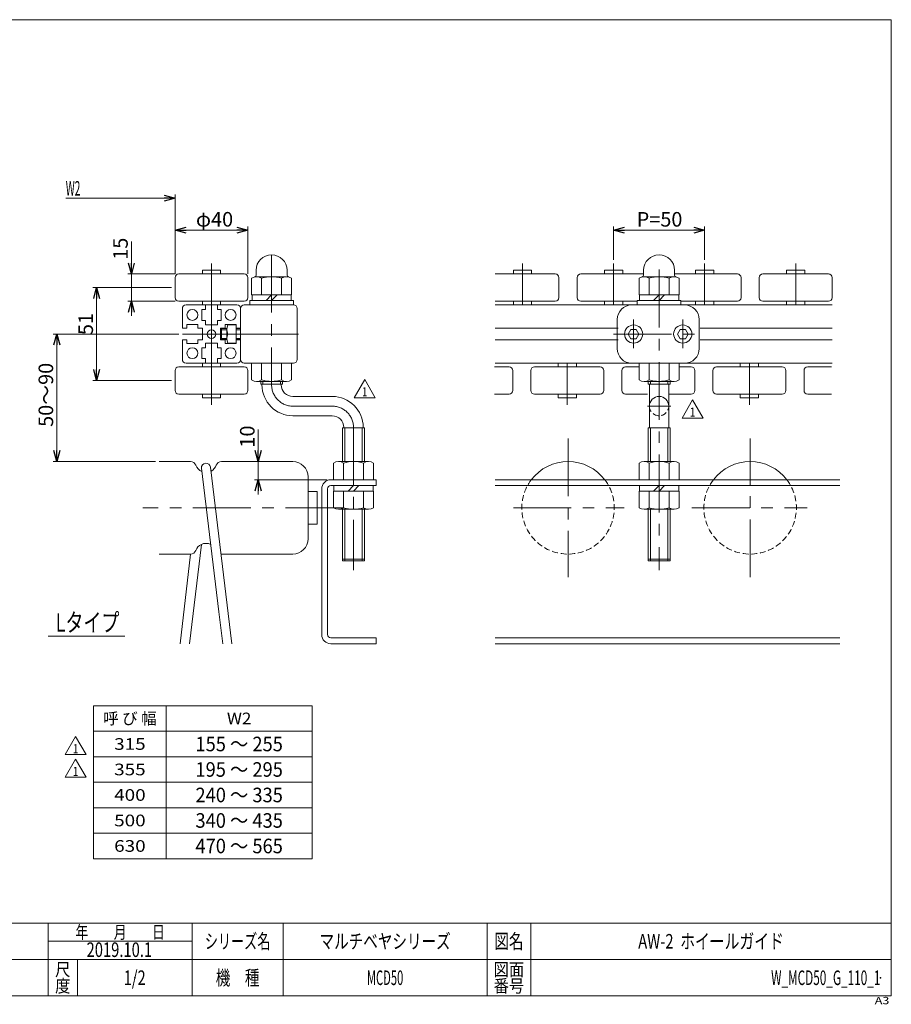
# Model space of a CAD drawing. Units: millimetres. Extents: x -394 to 394, y -270 to 270.
# Drawn here: x -85 to 394, y -270 to 270 of the extents above; entities that cross this region are included whole.
import ezdxf
from ezdxf.enums import TextEntityAlignment as Align

# ---------------------------------------------------------------- set-up
doc = ezdxf.new("R2010")
doc.units = ezdxf.units.MM
doc.header["$LTSCALE"] = 0.5
doc.header["$PDSIZE"] = 1
doc.linetypes.add('CENTERX2', pattern=[101.6, 63.5, -12.7, 12.7, -12.7])
doc.linetypes.add('DASHED2', pattern=[9.525, 6.35, -3.175])
for name, color, linetype in [('2', 7, 'Continuous'), ('7', 7, 'Continuous'), ('ZUWAKU', 7, 'Continuous')]:
    doc.layers.add(name, color=color, linetype=linetype)
doc.styles.add('dcStyle0', font='txt.shx', dxfattribs={"bigfont": 'bigfont'})
doc.styles.add('dcStyle1', font='ＭＳ Ｐゴシック', dxfattribs={"width": 0.75})
doc.dimstyles.new('dc_Rotated', dxfattribs={"dimtxt": 8, "dimasz": 6.000004, "dimexe": 2, "dimexo": 2, "dimgap": 2, "dimtad": 3, "dimdsep": 46, "dimtxsty": 'dcStyle1', "dimblk1": 'OPEN30', "dimblk2": 'OPEN30', "dimsah": 1, "dimcen": 0.09, "dimclrd": 2, "dimclre": 2, "dimclrt": 2, "dimadec": 0, "dimazin": 2, "dimtfac": 1, "dimtdec": 4, "dimtmove": 0, "dimatfit": 3, "dimfxl": 1, "dimarcsym": 1})

# ---------------------------------------------------------------- blocks, each defined once
blk = doc.blocks.new('_OPEN30')
at = {"color": 0, "linetype": 'ByBlock', "lineweight": -2}
for p, q in [((-1, 0.267949), (0, 0)), ((0, 0), (-1, -0.267949)), ((0, 0), (-1, 0))]:
    blk.add_line(p, q, dxfattribs=at)
blk = doc.blocks.new('*D2')
at = {"color": 2, "linetype": 'Continuous', "lineweight": 13}
for p, q in [((-1.33, 123.16), (-44.42, 123.16)), ((-42.42, 72.16), (-42.42, 123.16)), ((-1.33, 72.16), (-44.42, 72.16))]:
    blk.add_line(p, q, dxfattribs=at)
at = {"color": 2, "xscale": 6.000005615230571, "yscale": 5.999978736447286}
for p, rotation in [((-42.42, 123.16), 90), ((-42.42, 72.16), 270)]:
    blk.add_blockref('_OPEN30', p, dxfattribs=dict(at, rotation=rotation))
at = {"color": 2, "insert": (-44.42, 103.16), "char_height": 8, "width": 20, "attachment_point": 8, "rotation": 90, "style": 'dcStyle1'}
blk.add_mtext('\\T1.00;51', dxfattribs=at)
blk = doc.blocks.new('*D3')
at = {"color": 2, "linetype": 'Continuous', "lineweight": 13}
for p, q in [((46.31, 45.32), (46.31, 27.66)), ((63.27, 27.66), (44.31, 27.66)), ((46.31, 27.66), (46.31, 17.66)), ((84.17, 17.66), (44.31, 17.66)), ((46.31, 9.66), (46.31, 17.66))]:
    blk.add_line(p, q, dxfattribs=at)
at = {"color": 2, "xscale": 6.000005615230571, "yscale": 5.999978736447286}
for p, rotation in [((46.31, 27.66), 270), ((46.31, 17.66), 90)]:
    blk.add_blockref('_OPEN30', p, dxfattribs=dict(at, rotation=rotation))
at = {"color": 2, "insert": (44.31, 35.32), "char_height": 8, "width": 20, "attachment_point": 7, "rotation": 90, "style": 'dcStyle1'}
blk.add_mtext('\\T1.00;10', dxfattribs=at)
blk = doc.blocks.new('*D7')
at = {"color": 2, "linetype": 'Continuous', "lineweight": 13}
for p, q in [((0.67, 130.66), (0.67, 156.66)), ((0.67, 154.66), (40.67, 154.66)), ((40.67, 130.66), (40.67, 156.66))]:
    blk.add_line(p, q, dxfattribs=at)
at = {"color": 2, "xscale": 6.000005615230571, "yscale": 5.999978736447286}
for p, rotation in [((0.67, 154.66), 180), ((40.67, 154.66), 360)]:
    blk.add_blockref('_OPEN30', p, dxfattribs=dict(at, rotation=rotation))
at = {"color": 2, "insert": (22.33, 156.66), "char_height": 8, "width": 30, "attachment_point": 8, "style": 'dcStyle1'}
blk.add_mtext('\\T1.00;φ40', dxfattribs=at)
blk = doc.blocks.new('*D8')
at = {"color": 2, "linetype": 'Continuous', "lineweight": 13}
for p, q in [((-23.33, 148.45), (-23.33, 130.66)), ((0.67, 130.66), (-25.33, 130.66)), ((-23.33, 115.66), (-23.33, 130.66)), ((0.67, 115.66), (-25.33, 115.66)), ((-23.33, 107.66), (-23.33, 115.66))]:
    blk.add_line(p, q, dxfattribs=at)
at = {"color": 2, "xscale": 6.000005615230571, "yscale": 5.999978736447286}
for p, rotation in [((-23.33, 130.66), 270), ((-23.33, 115.66), 90)]:
    blk.add_blockref('_OPEN30', p, dxfattribs=dict(at, rotation=rotation))
at = {"color": 2, "insert": (-25.33, 138.45), "char_height": 8, "width": 20, "attachment_point": 7, "rotation": 90, "style": 'dcStyle1'}
blk.add_mtext('\\T1.00;15', dxfattribs=at)
blk = doc.blocks.new('*D9')
at = {"color": 2, "linetype": 'Continuous', "lineweight": 13}
for p, q in [((241.47, 138.44), (241.47, 156.66)), ((241.47, 154.66), (291.47, 154.66)), ((291.47, 138.44), (291.47, 156.66))]:
    blk.add_line(p, q, dxfattribs=at)
at = {"color": 2, "xscale": 6.000005615230571, "yscale": 5.999978736447286}
for p, rotation in [((241.47, 154.66), 180), ((291.47, 154.66), 360)]:
    blk.add_blockref('_OPEN30', p, dxfattribs=dict(at, rotation=rotation))
at = {"color": 2, "insert": (266.72, 156.66), "char_height": 8, "width": 30, "attachment_point": 8, "style": 'dcStyle1'}
blk.add_mtext('\\T1.00;P=50', dxfattribs=at)
blk = doc.blocks.new('*D10')
at = {"color": 2, "linetype": 'Continuous', "lineweight": 13}
for p, q in [((2.67, 97.66), (-66.29, 97.66)), ((-64.29, 27.66), (-64.29, 97.66)), ((-10.05, 27.66), (-66.29, 27.66))]:
    blk.add_line(p, q, dxfattribs=at)
at = {"color": 2, "xscale": 6.000005615230571, "yscale": 5.999978736447286}
for p, rotation in [((-64.29, 97.66), 90), ((-64.29, 27.66), 270)]:
    blk.add_blockref('_OPEN30', p, dxfattribs=dict(at, rotation=rotation))
at = {"color": 4, "insert": (-66.29, 64.28), "char_height": 8, "width": 40, "attachment_point": 8, "rotation": 90, "style": 'dcStyle1'}
blk.add_mtext('\\T1.00;50～90', dxfattribs=at)
blk = doc.blocks.new('DC_GROUP_W_MCD50_G_110_1_2')
at = {"color": 2, "linetype": 'Continuous', "lineweight": 13}
for p, q in [((0.67, 130.66), (0.67, 174.26)), ((0.67, 172.26), (-59.36, 172.26)), ((0.67, 172.26), (0.57, 172.26))]:
    blk.add_line(p, q, dxfattribs=at)
at = {"color": 2, "xscale": 6.000005615230571, "yscale": 5.999978736447286, "rotation": 360}
blk.add_blockref('_OPEN30', (0.67, 172.26), dxfattribs=at)
at = {"color": 2, "style": 'dcStyle1', "width": 0.55371}
blk.add_text('W2', height=8, dxfattribs=at).set_placement((-59.36, 173.66), (-51.36, 173.66), align=Align.FIT)
blk = doc.blocks.new('DC_GROUP_W_MCD50_G_110_1_12')
at = {"layer": '2', "color": 7, "linetype": 'Continuous', "lineweight": 13}
for p, q in [((47.67, 70.1), (47.67, 71.66)), ((59.67, 70.1), (59.67, 71.66)), ((59.67, 70.1), (47.67, 70.1))]:
    blk.add_line(p, q, dxfattribs=at)
at = {"layer": '2', "color": 3, "linetype": 'Continuous', "lineweight": 13}
for p, q in [((48.87, 71.66), (48.87, 70.1)), ((58.47, 71.66), (58.47, 70.1))]:
    blk.add_line(p, q, dxfattribs=at)
blk = doc.blocks.new('DC_GROUP_W_MCD50_G_110_1_13')
at = {"layer": '2', "color": 7, "linetype": 'Continuous', "lineweight": 13}
for p, q in [((92.67, 46.1), (104.67, 46.1)), ((92.67, 46.1), (92.67, 27.66)), ((104.67, 46.1), (104.67, 27.66)), ((92.67, 1.46), (92.67, -26.9)), ((104.67, 1.46), (104.67, -26.9)), ((92.67, -26.9), (104.67, -26.9))]:
    blk.add_line(p, q, dxfattribs=at)
at = {"layer": '2', "color": 3, "linetype": 'Continuous', "lineweight": 13}
for p, q in [((93.87, 27.66), (93.87, 46.1)), ((103.47, 27.66), (103.47, 46.1)), ((93.87, -26.9), (93.87, 1.46)), ((103.47, -26.9), (103.47, 1.46)), ((104.67, -25.9), (92.67, -25.9))]:
    blk.add_line(p, q, dxfattribs=at)
blk = doc.blocks.new('DC_GROUP_W_MCD50_G_110_1_11')
at = {"layer": '2', "color": 3, "linetype": 'CENTERX2', "lineweight": 13}
for p, q in [((53.67, 141.16), (53.67, 69.8)), ((65.37, 58.1), (86.97, 58.1)), ((98.67, 46.4), (98.67, -31.9))]:
    blk.add_line(p, q, dxfattribs=at)
at = {"layer": '2', "color": 7, "linetype": 'Continuous', "lineweight": 13}
for p, q in [((48.37, 69.8), (48.37, 70.1)), ((58.97, 70.1), (58.97, 69.8)), ((65.37, 63.4), (86.97, 63.4)), ((86.97, 52.8), (65.37, 52.8)), ((93.37, 46.1), (93.37, 46.4)), ((103.97, 46.1), (103.97, 46.4))]:
    blk.add_line(p, q, dxfattribs=at)
for centre, radius, start, end in [((65.37, 69.8), 17, 180, 270), ((65.37, 69.8), 6.4, 180, 270), ((86.97, 46.4), 17, 0, 90), ((86.97, 46.4), 6.4, 0, 90)]:
    blk.add_arc(centre, radius, start, end, dxfattribs=at)
at = {"layer": '2', "color": 3, "linetype": 'CENTERX2', "lineweight": 13}
for centre, start, end in [((65.37, 69.8), 180, 269.9995), ((86.97, 46.4), 0, 89.9995)]:
    blk.add_arc(centre, 11.7, start, end, dxfattribs=at)
at = {"layer": '2', "linetype": 'Continuous'}
for name in ['DC_GROUP_W_MCD50_G_110_1_12', 'DC_GROUP_W_MCD50_G_110_1_13']:
    blk.add_blockref(name, (0, 0), dxfattribs=at)
blk = doc.blocks.new('DC_GROUP_W_MCD50_G_110_1_10')
at = {"layer": '2', "linetype": 'Continuous'}
blk.add_blockref('DC_GROUP_W_MCD50_G_110_1_11', (0, 0), dxfattribs=at)
blk = doc.blocks.new('DC_GROUP_W_MCD50_G_110_1_20')
at = {"color": 2, "linetype": 'Continuous', "lineweight": 13}
for p, q in [((99.04, 62.73), (104.82, 72.73)), ((104.82, 72.73), (110.59, 62.73)), ((110.59, 62.73), (99.04, 62.73))]:
    blk.add_line(p, q, dxfattribs=at)
at = {"color": 2, "style": 'dcStyle0', "width": 1.145455}
blk.add_text('1', height=5, dxfattribs=at).set_placement((103.32, 63.48), (106.32, 63.48), align=Align.FIT)
blk = doc.blocks.new('DC_GROUP_W_MCD50_G_110_1_21')
at = {"color": 2, "linetype": 'Continuous', "lineweight": 13}
for p, q in [((279.08, 51.52), (284.86, 61.52)), ((284.86, 61.52), (290.63, 51.52)), ((290.63, 51.52), (279.08, 51.52))]:
    blk.add_line(p, q, dxfattribs=at)
at = {"color": 2, "style": 'dcStyle0', "width": 1.145455}
blk.add_text('1', height=5, dxfattribs=at).set_placement((283.36, 52.27), (286.36, 52.27), align=Align.FIT)
blk = doc.blocks.new('DC_GROUP_W_MCD50_G_110_1_22')
at = {"color": 2, "linetype": 'Continuous', "lineweight": 13}
for p, q in [((-59.71, -133.23), (-53.93, -123.23)), ((-53.93, -123.23), (-48.16, -133.23)), ((-48.16, -133.23), (-59.71, -133.23))]:
    blk.add_line(p, q, dxfattribs=at)
at = {"color": 2, "style": 'dcStyle0', "width": 1.145455}
blk.add_text('1', height=5, dxfattribs=at).set_placement((-55.43, -132.48), (-52.43, -132.48), align=Align.FIT)
blk = doc.blocks.new('DC_GROUP_W_MCD50_G_110_1_23')
at = {"color": 2, "linetype": 'Continuous', "lineweight": 13}
for p, q in [((-59.71, -145.7), (-53.93, -135.7)), ((-53.93, -135.7), (-48.16, -145.7)), ((-48.16, -145.7), (-59.71, -145.7))]:
    blk.add_line(p, q, dxfattribs=at)
at = {"color": 2, "style": 'dcStyle0', "width": 1.145455}
blk.add_text('1', height=5, dxfattribs=at).set_placement((-55.43, -144.95), (-52.43, -144.95), align=Align.FIT)
blk = doc.blocks.new('DC_GROUP_W_MCD50_G_110_1_3')
at = {"layer": 'ZUWAKU', "color": 7, "linetype": 'Continuous', "lineweight": 13}
for p, q in [((394, 270.26), (-394, 270.26)), ((394, -265.74), (394, 270.26)), ((-394, -265.74), (394, -265.74))]:
    blk.add_line(p, q, dxfattribs=at)
at = {"layer": 'ZUWAKU', "color": 4, "linetype": 'Continuous', "lineweight": 13}
for p, q in [((394, -225.74), (-394, -225.74)), ((-69, -265.74), (-69, -225.74)), ((10, -265.74), (10, -225.74)), ((60, -225.74), (60, -265.74)), ((172, -225.74), (172, -265.74)), ((196, -225.74), (196, -265.74)), ((-69, -235.74), (10, -235.74)), ((-394, -245.74), (394, -245.74)), ((-53, -245.74), (-53, -265.74))]:
    blk.add_line(p, q, dxfattribs=at)
at = {"layer": 'ZUWAKU', "color": 2, "style": 'dcStyle0'}
for s, height, width, p, p2 in [('年\u3000\u3000月\u3000\u3000日', 7, 1.195122, (-54, -234.24), (-5, -234.24)), ('シリーズ名', 8, 1.086207, (17, -239.74), (53, -239.74)), ('図名', 8, 1.272727, (176, -239.74), (192, -239.74)), ('尺', 7, 1.68, (-65.2, -254.74), (-56.8, -254.74)), ('図面', 7, 1.527273, (175.6, -254.74), (192.4, -254.74)), ('機\u3000種', 8, 1.235294, (23, -259.74), (47, -259.74)), ('度', 7, 1.68, (-65.2, -263.74), (-56.8, -263.74)), ('番号', 7, 1.527273, (175.6, -263.74), (192.4, -263.74))]:
    blk.add_text(s, height=height, dxfattribs=dict(at, width=width)).set_placement(p, p2, align=Align.FIT)
at = {"layer": 'ZUWAKU', "color": 4, "style": 'dcStyle0', "width": 1.2}
blk.add_text('A3', height=4, dxfattribs=at).set_placement((384.91, -270.26), (392.91, -270.26), align=Align.FIT)
blk = doc.blocks.new('DC_GROUP_W_MCD50_G_110_1_4')
at = {"layer": 'ZUWAKU', "color": 2, "linetype": 'Continuous'}
for p in [(116, -235.74), (295, -235.74), (-21.5, -255.74), (116, -255.74), (388, -255.74)]:
    blk.add_point(p, dxfattribs=at)
blk = doc.blocks.new('DC_GROUP_W_MCD50_G_110_1_5')
at = {"layer": '7', "color": 7, "linetype": 'Continuous', "lineweight": 13}
for p, q in [((75.86, -106.4), (-44.14, -106.4)), ((-44.14, -106.4), (-44.14, -190.4)), ((75.86, -190.4), (75.86, -106.4)), ((-44.14, -120.4), (75.86, -120.4)), ((-44.14, -190.4), (75.86, -190.4))]:
    blk.add_line(p, q, dxfattribs=at)
at = {"layer": '7', "color": 3, "linetype": 'Continuous', "lineweight": 13}
for p, q in [((-4.14, -106.4), (-4.14, -190.4)), ((-44.14, -134.4), (75.86, -134.4)), ((-44.14, -148.4), (75.86, -148.4)), ((-44.14, -162.4), (75.86, -162.4)), ((-44.14, -176.4), (75.86, -176.4))]:
    blk.add_line(p, q, dxfattribs=at)
at = {"layer": '7', "color": 7, "style": 'dcStyle1'}
for s, height, width, p, p2 in [('呼 び 幅', 6.4, 0.886149, (-38.86, -116.6), (-9.42, -116.6)), ('W2', 6.4, 1.162791, (29.14, -116.6), (42.58, -116.6)), ('315', 6.4, 1.237964, (-32.78, -130.6), (-15.5, -130.6)), ('155 ～ 255', 8, 0.895255, (11.86, -131.4), (59.86, -131.4)), ('355', 6.4, 1.237964, (-32.78, -144.6), (-15.5, -144.6)), ('195 ～ 295', 8, 0.895255, (11.86, -145.4), (59.86, -145.4)), ('240 ～ 335', 8, 0.895255, (11.86, -159.4), (59.86, -159.4)), ('400', 6.4, 1.237964, (-32.78, -158.6), (-15.5, -158.6)), ('500', 6.4, 1.237964, (-32.78, -172.6), (-15.5, -172.6)), ('340 ～ 435', 8, 0.895255, (11.86, -173.4), (59.86, -173.4)), ('630', 6.4, 1.237964, (-32.78, -186.6), (-15.5, -186.6)), ('470 ～ 565', 8, 0.895255, (11.86, -187.4), (59.86, -187.4))]:
    blk.add_text(s, height=height, dxfattribs=dict(at, width=width)).set_placement(p, p2, align=Align.FIT)
blk = doc.blocks.new('DC_GROUP_W_MCD50_G_110_1_15')
at = {"layer": '2', "color": 7, "linetype": 'Continuous', "lineweight": 13}
for p, q in [((260.47, 70.1), (260.47, 71.66)), ((272.47, 70.1), (272.47, 71.66)), ((260.47, 70.1), (272.47, 70.1))]:
    blk.add_line(p, q, dxfattribs=at)
at = {"layer": '2', "color": 3, "linetype": 'Continuous', "lineweight": 13}
for p, q in [((261.67, 71.66), (261.67, 70.1)), ((271.27, 71.66), (271.27, 70.1))]:
    blk.add_line(p, q, dxfattribs=at)
blk = doc.blocks.new('DC_GROUP_W_MCD50_G_110_1_16')
at = {"layer": '2', "color": 7, "linetype": 'Continuous', "lineweight": 13}
for p, q in [((272.47, 46.1), (260.47, 46.1)), ((260.47, 46.1), (260.47, 27.66)), ((272.47, 46.1), (272.47, 27.66)), ((260.47, 1.46), (260.47, -26.9)), ((272.47, 1.46), (272.47, -26.9)), ((272.47, -26.9), (260.47, -26.9))]:
    blk.add_line(p, q, dxfattribs=at)
at = {"layer": '2', "color": 3, "linetype": 'Continuous', "lineweight": 13}
for p, q in [((261.67, 27.66), (261.67, 46.1)), ((271.27, 27.66), (271.27, 46.1)), ((261.67, -26.9), (261.67, 1.46)), ((271.27, -26.9), (271.27, 1.46)), ((260.47, -25.9), (272.47, -25.9))]:
    blk.add_line(p, q, dxfattribs=at)
blk = doc.blocks.new('DC_GROUP_W_MCD50_G_110_1_17')
at = {"layer": '2', "color": 3, "linetype": 'CENTERX2', "lineweight": 13}
blk.add_line((272.83, 58.1), (260.11, 58.1), dxfattribs=at)
at = {"layer": '2', "color": 7, "linetype": 'Continuous', "lineweight": 13}
blk.add_arc((266.47, 58.1), 5.3, 0, 180, dxfattribs=at)
blk = doc.blocks.new('DC_GROUP_W_MCD50_G_110_1_14')
at = {"layer": '2', "color": 3, "linetype": 'CENTERX2', "lineweight": 13}
blk.add_line((266.47, 133.1), (266.47, -31.9), dxfattribs=at)
at = {"layer": '2', "color": 7, "linetype": 'Continuous', "lineweight": 13}
for p, q in [((261.17, 46.1), (261.17, 70.1)), ((271.77, 46.1), (271.77, 70.1))]:
    blk.add_line(p, q, dxfattribs=at)
at = {"layer": '2', "color": 4, "linetype": 'DASHED2', "lineweight": 13}
blk.add_arc((266.47, 58.1), 5.3, 180, 359.9979, dxfattribs=at)
at = {"layer": '2', "linetype": 'Continuous'}
for name in ['DC_GROUP_W_MCD50_G_110_1_15', 'DC_GROUP_W_MCD50_G_110_1_17', 'DC_GROUP_W_MCD50_G_110_1_16']:
    blk.add_blockref(name, (0, 0), dxfattribs=at)

msp = doc.modelspace()

# ---------------------------------------------------------------- linework, layer by layer
at = {"color": 3, "linetype": 'CENTERX2', "lineweight": 13}
for p, q in [((20.667, 136.445), (20.667, 113.656)), ((191.474, 136.445), (191.474, 113.656)), ((241.474, 136.445), (241.474, 113.656)), ((291.474, 113.656), (291.474, 136.445)), ((341.474, 136.445), (341.474, 113.656)), ((20.667, 113.656), (20.667, 81.656)), ((252.474, 105.738), (252.474, 92.656)), ((279.474, 92.656), (279.474, 105.738)), ((4.667, 97.656), (36.667, 97.656)), ((36.667, 97.656), (71.659, 97.656)), ((241.501, 97.656), (290.767, 97.656)), ((252.474, 90.002), (252.474, 92.656)), ((279.474, 92.656), (279.474, 90.002)), ((20.667, 81.656), (20.667, 58.868)), ((216.069, 81.656), (216.069, 58.868)), ((316.069, 81.656), (316.069, 58.868)), ((216.474, 40.356), (216.474, -35.844)), ((316.474, -35.844), (316.474, 40.356)), ((93.026, 2.256), (-17.055, 2.256)), ((186.445, 2.256), (247.244, 2.256)), ((284.491, 2.256), (347.755, 2.256))]:
    msp.add_line(p, q, dxfattribs=at)
at = {"color": 7, "linetype": 'Continuous', "lineweight": 13}
for p, q in [((38.667, 130.656), (2.667, 130.656)), ((25.667, 132.656), (15.667, 132.656)), ((15.667, 132.656), (15.667, 130.656)), ((25.667, 130.656), (25.667, 132.656)), ((45.167, 132.656), (45.167, 130.016)), ((62.167, 130.016), (62.167, 132.656)), ((209.474, 130.656), (176.403, 130.656)), ((196.474, 132.656), (186.474, 132.656)), ((186.474, 132.656), (186.474, 130.656)), ((196.474, 130.656), (196.474, 132.656)), ((257.974, 130.656), (223.474, 130.656)), ((236.474, 132.656), (236.474, 130.656)), ((246.474, 132.656), (236.474, 132.656)), ((246.474, 130.656), (246.474, 132.656)), ((257.974, 132.656), (257.974, 130.016)), ((274.974, 130.016), (274.974, 132.656)), ((309.474, 130.656), (274.974, 130.656)), ((296.474, 132.656), (286.474, 132.656)), ((286.474, 132.656), (286.474, 130.656)), ((296.474, 130.656), (296.474, 132.656)), ((359.474, 130.656), (323.474, 130.656)), ((336.474, 132.656), (336.474, 130.656)), ((346.474, 132.656), (336.474, 132.656)), ((346.474, 130.656), (346.474, 132.656)), ((0.667, 128.656), (0.667, 123.156)), ((40.667, 117.656), (40.667, 128.656)), ((42.698, 119.156), (42.698, 128.308)), ((45.44, 129.156), (61.895, 129.156)), ((48.183, 119.156), (48.183, 128.308)), ((59.152, 119.156), (59.152, 128.308)), ((64.637, 128.308), (64.637, 119.156)), ((211.474, 117.656), (211.474, 128.656)), ((221.474, 128.656), (221.474, 117.656)), ((255.504, 119.156), (255.504, 128.308)), ((258.247, 129.156), (274.701, 129.156)), ((260.989, 119.156), (260.989, 128.308)), ((271.959, 119.156), (271.959, 128.308)), ((277.444, 128.308), (277.444, 119.156)), ((311.474, 117.656), (311.474, 128.656)), ((321.474, 128.656), (321.474, 117.656)), ((361.474, 117.656), (361.474, 128.656)), ((0.667, 123.156), (0.667, 117.656)), ((42.667, 119.156), (64.667, 119.156)), ((42.917, 116.156), (42.917, 119.156)), ((50.667, 116.156), (53.667, 119.156)), ((53.667, 116.156), (56.667, 119.156)), ((64.417, 119.156), (64.417, 116.156)), ((255.474, 119.156), (277.474, 119.156)), ((255.724, 116.156), (255.724, 119.156)), ((263.474, 116.156), (266.474, 119.156)), ((266.474, 116.156), (269.474, 119.156)), ((277.224, 119.156), (277.224, 116.156)), ((2.667, 115.656), (38.667, 115.656)), ((6.667, 113.656), (17.417, 113.656)), ((15.667, 113.656), (15.667, 115.656)), ((25.667, 113.656), (15.667, 113.656)), ((17.417, 113.656), (17.417, 111.156)), ((23.917, 113.656), (34.667, 113.656)), ((23.917, 113.656), (23.917, 111.156)), ((25.667, 115.656), (25.667, 113.656)), ((65.667, 113.656), (38.667, 113.656)), ((41.667, 113.656), (41.667, 116.156)), ((41.667, 116.156), (65.667, 116.156)), ((65.667, 116.156), (65.667, 113.656)), ((176.403, 115.656), (209.474, 115.656)), ((361.474, 113.656), (176.403, 113.656)), ((186.474, 113.656), (186.474, 115.656)), ((196.474, 115.656), (196.474, 113.656)), ((223.474, 115.656), (254.474, 115.656)), ((236.474, 113.656), (236.474, 115.656)), ((246.474, 115.656), (246.474, 113.656)), ((280.474, 113.656), (251.474, 113.656)), ((254.474, 113.656), (254.474, 116.156)), ((254.474, 116.156), (278.474, 116.156)), ((278.474, 116.156), (278.474, 113.656)), ((278.474, 115.656), (309.474, 115.656)), ((286.474, 113.656), (286.474, 115.656)), ((296.474, 115.656), (296.474, 113.656)), ((323.474, 115.656), (359.474, 115.656)), ((336.474, 113.656), (336.474, 115.656)), ((346.474, 115.656), (346.474, 113.656)), ((4.667, 111.656), (4.667, 100.906)), ((17.417, 111.156), (15.417, 111.156)), ((15.417, 111.156), (15.417, 105.156)), ((25.917, 111.156), (23.917, 111.156)), ((25.917, 111.156), (25.917, 105.156)), ((36.667, 111.656), (36.667, 100.906)), ((36.667, 111.656), (36.667, 100.906)), ((36.667, 111.656), (36.667, 83.656)), ((67.667, 83.656), (67.667, 111.656)), ((7.167, 102.906), (7.167, 100.906)), ((7.167, 102.906), (13.167, 102.906)), ((13.167, 102.906), (13.167, 100.906)), ((17.417, 105.156), (15.417, 105.156)), ((17.417, 105.156), (17.417, 102.656)), ((25.917, 105.156), (23.917, 105.156)), ((23.917, 105.156), (23.917, 102.656)), ((28.167, 100.906), (28.167, 102.906)), ((34.167, 102.906), (28.167, 102.906)), ((34.167, 100.906), (34.167, 102.906)), ((243.474, 105.656), (243.474, 89.656)), ((288.474, 89.656), (288.474, 105.656)), ((4.667, 100.906), (7.167, 100.906)), ((13.167, 100.906), (15.667, 100.906)), ((15.667, 100.906), (15.667, 94.406)), ((23.917, 102.656), (17.417, 102.656)), ((25.667, 94.406), (25.667, 100.906)), ((28.167, 100.906), (25.667, 100.906)), ((26.167, 100.656), (26.167, 94.656)), ((26.167, 100.656), (29.167, 100.656)), ((29.167, 100.156), (29.167, 95.156)), ((29.614, 102.656), (34.167, 102.656)), ((34.167, 97.656), (29.614, 97.656)), ((34.167, 102.656), (34.167, 92.656)), ((36.667, 100.906), (34.167, 100.906)), ((36.667, 100.656), (34.167, 100.656)), ((176.403, 100.906), (243.974, 100.906)), ((249.524, 97.656), (250.999, 100.211)), ((250.999, 95.101), (249.524, 97.656)), ((250.999, 100.211), (253.949, 100.211)), ((253.949, 100.211), (255.424, 97.656)), ((255.424, 97.656), (253.949, 95.101)), ((276.524, 97.656), (277.999, 100.211)), ((277.999, 95.101), (276.524, 97.656)), ((277.999, 100.211), (280.949, 100.211)), ((280.949, 100.211), (282.424, 97.656)), ((282.424, 97.656), (280.949, 95.101)), ((288.974, 100.906), (361.474, 100.906)), ((4.667, 94.406), (4.667, 83.656)), ((4.667, 94.406), (7.167, 94.406)), ((7.167, 94.406), (7.167, 92.406)), ((7.167, 92.406), (13.167, 92.406)), ((13.167, 94.406), (13.167, 92.406)), ((13.167, 94.406), (15.667, 94.406)), ((17.417, 92.656), (23.917, 92.656)), ((17.417, 90.156), (17.417, 92.656)), ((23.917, 90.156), (23.917, 92.656)), ((28.167, 94.406), (25.667, 94.406)), ((26.167, 94.656), (29.167, 94.656)), ((28.167, 92.406), (28.167, 94.406)), ((34.167, 92.406), (28.167, 92.406)), ((34.167, 92.656), (29.614, 92.656)), ((36.667, 94.656), (34.167, 94.656)), ((34.167, 92.406), (34.167, 94.406)), ((36.667, 94.406), (34.167, 94.406)), ((36.667, 94.406), (36.667, 83.656)), ((36.667, 94.406), (36.667, 83.656)), ((243.974, 94.406), (176.403, 94.406)), ((253.949, 95.101), (250.999, 95.101)), ((280.949, 95.101), (277.999, 95.101)), ((361.474, 94.406), (288.974, 94.406)), ((15.417, 90.156), (17.417, 90.156)), ((15.417, 84.156), (15.417, 90.156)), ((23.917, 90.156), (25.917, 90.156)), ((25.917, 84.156), (25.917, 90.156)), ((6.667, 81.656), (17.417, 81.656)), ((15.417, 84.156), (17.417, 84.156)), ((15.667, 79.656), (15.667, 81.656)), ((15.667, 81.656), (25.667, 81.656)), ((17.417, 81.656), (17.417, 84.156)), ((23.917, 84.156), (25.917, 84.156)), ((23.917, 81.656), (23.917, 84.156)), ((23.917, 81.656), (34.667, 81.656)), ((25.667, 81.656), (25.667, 79.656)), ((38.667, 81.656), (65.667, 81.656)), ((42.698, 72.505), (42.698, 81.656)), ((48.183, 81.656), (48.183, 72.505)), ((59.152, 81.656), (59.152, 72.505)), ((64.637, 81.656), (64.637, 72.505)), ((176.403, 81.656), (361.474, 81.656)), ((211.069, 79.656), (211.069, 81.656)), ((221.069, 81.656), (221.069, 79.656)), ((251.474, 81.656), (280.474, 81.656)), ((255.504, 72.505), (255.504, 81.656)), ((260.989, 81.656), (260.989, 72.505)), ((271.959, 81.656), (271.959, 72.505)), ((277.444, 81.656), (277.444, 72.505)), ((311.069, 79.656), (311.069, 81.656)), ((321.069, 81.656), (321.069, 79.656)), ((0.667, 77.656), (0.667, 72.156)), ((38.667, 79.656), (2.667, 79.656)), ((40.667, 66.656), (40.667, 77.656)), ((184.069, 79.656), (175.998, 79.656)), ((186.069, 66.656), (186.069, 77.656)), ((196.069, 77.656), (196.069, 66.656)), ((234.069, 79.656), (198.069, 79.656)), ((236.069, 66.656), (236.069, 77.656)), ((246.069, 77.656), (246.069, 66.656)), ((255.504, 79.656), (248.069, 79.656)), ((284.069, 79.656), (277.444, 79.656)), ((286.069, 66.656), (286.069, 77.656)), ((296.069, 77.656), (296.069, 66.656)), ((334.069, 79.656), (298.069, 79.656)), ((336.069, 66.656), (336.069, 77.656)), ((346.069, 77.656), (346.069, 66.656)), ((361.069, 79.656), (348.069, 79.656)), ((0.667, 72.156), (0.667, 66.656)), ((61.895, 71.656), (45.44, 71.656)), ((274.701, 71.656), (258.247, 71.656)), ((2.667, 64.656), (38.667, 64.656)), ((15.667, 64.656), (15.667, 62.656)), ((15.667, 62.656), (25.667, 62.656)), ((25.667, 62.656), (25.667, 64.656)), ((175.998, 64.656), (184.069, 64.656)), ((198.069, 64.656), (234.069, 64.656)), ((211.069, 64.656), (211.069, 62.656)), ((211.069, 62.656), (221.069, 62.656)), ((221.069, 62.656), (221.069, 64.656)), ((248.069, 64.656), (260.069, 64.656)), ((272.069, 64.656), (284.069, 64.656)), ((298.069, 64.656), (334.069, 64.656)), ((311.069, 64.656), (311.069, 62.656)), ((311.069, 62.656), (321.069, 62.656)), ((321.069, 62.656), (321.069, 64.656)), ((348.069, 64.656), (361.069, 64.656)), ((9.218, 27.656), (-8.05, 27.656)), ((26.117, 27.656), (65.267, 27.656)), ((90.44, 27.656), (106.895, 27.656)), ((258.247, 27.656), (274.701, 27.656)), ((24.699, -54.844), (15.185, 23.956)), ((31.848, -72.344), (20.149, 24.556)), ((87.698, 17.656), (87.698, 26.808)), ((93.183, 17.656), (93.183, 26.808)), ((104.152, 17.656), (104.152, 26.808)), ((109.637, 26.808), (109.637, 17.656)), ((255.504, 17.656), (255.504, 26.808)), ((260.989, 17.656), (260.989, 26.808)), ((271.959, 17.656), (271.959, 26.808)), ((277.444, 26.808), (277.444, 17.656)), ((73.667, 19.256), (73.667, 11.256)), ((86.167, 17.656), (111.167, 17.656)), ((111.167, 14.456), (111.167, 17.656)), ((176.403, 17.656), (365.79, 17.656)), ((73.667, 11.256), (73.667, -6.744)), ((73.667, 11.256), (78.667, 11.256)), ((78.667, 11.256), (78.667, -6.744)), ((81.167, 12.656), (81.167, -67.344)), ((84.367, -67.344), (84.367, 12.656)), ((86.167, 14.456), (111.167, 14.456)), ((87.698, 2.305), (87.698, 11.456)), ((87.698, 11.456), (109.637, 11.456)), ((87.917, 11.456), (87.917, 14.456)), ((93.183, 11.456), (93.183, 2.305)), ((98.667, 14.456), (95.667, 11.456)), ((101.667, 14.456), (98.667, 11.456)), ((104.152, 11.456), (104.152, 2.305)), ((109.417, 14.456), (109.417, 11.456)), ((109.637, 11.456), (109.637, 2.305)), ((176.403, 14.456), (365.79, 14.456)), ((255.504, 2.305), (255.504, 11.456)), ((255.504, 11.456), (277.444, 11.456)), ((255.724, 11.456), (255.724, 14.456)), ((260.989, 11.456), (260.989, 2.305)), ((266.474, 14.456), (263.474, 11.456)), ((269.474, 14.456), (266.474, 11.456)), ((271.959, 11.456), (271.959, 2.305)), ((277.224, 14.456), (277.224, 11.456)), ((277.444, 11.456), (277.444, 2.305)), ((106.895, 1.456), (90.44, 1.456)), ((274.701, 1.456), (258.247, 1.456)), ((73.667, -6.744), (73.667, -14.744)), ((78.667, -6.744), (73.667, -6.744)), ((15.106, -17.818), (8.523, -72.344)), ((9.218, -23.144), (-8.05, -23.144)), ((9.218, -23.144), (3.385, -72.344)), ((26.117, -23.144), (65.267, -23.144)), ((26.812, -72.344), (24.699, -54.844)), ((-68.993, -68.268), (-26.993, -68.268)), ((86.167, -69.144), (111.167, -69.144)), ((111.167, -72.344), (111.167, -69.144)), ((176.403, -69.144), (365.79, -69.144)), ((86.167, -72.344), (111.167, -72.344)), ((365.79, -72.344), (176.403, -72.344))]:
    msp.add_line(p, q, dxfattribs=at)
at = {"color": 3, "linetype": 'Continuous', "lineweight": 13}
for p, q in [((26.167, 100.056), (29.167, 100.056)), ((34.167, 100.056), (36.667, 100.056)), ((26.167, 95.256), (29.167, 95.256)), ((34.167, 95.256), (36.667, 95.256))]:
    msp.add_line(p, q, dxfattribs=at)
at = {"color": 7, "linetype": 'Continuous', "lineweight": 13}
for centre, radius in [((10.167, 108.156), 3), ((31.167, 108.156), 3), ((20.667, 97.656), 2.35), ((252.474, 97.656), 5), ((279.474, 97.656), 5), ((10.167, 87.156), 3), ((31.167, 87.156), 3)]:
    msp.add_circle(centre, radius, dxfattribs=at)
for centre, radius, start, end in [((53.667, 132.656), 8.5, 90, 180), ((53.667, 132.656), 8.5, 0, 90), ((266.474, 132.656), 8.5, 90, 180), ((266.474, 132.656), 8.5, 0, 90), ((2.667, 128.656), 2, 90, 180), ((38.667, 128.656), 2, 0, 90), ((44.167, 130.016), 1, 282.55287, 0), ((63.167, 130.016), 1, 180, 257.44713), ((209.474, 128.656), 2, 0, 90), ((223.474, 128.656), 2, 90, 180), ((256.974, 130.016), 1, 282.55287, 0), ((275.974, 130.016), 1, 180, 257.44713), ((309.474, 128.656), 2, 0, 90), ((323.474, 128.656), 2, 90, 180), ((359.474, 128.656), 2, 0, 90), ((45.44, 124.3), 4.856, 55.61575, 124.38425), ((53.667, 111.005), 18.151, 72.41205, 107.58795), ((61.895, 124.3), 4.856, 55.61575, 124.38425), ((258.247, 124.3), 4.856, 55.61575, 124.38425), ((266.474, 111.005), 18.151, 72.41205, 107.58795), ((274.701, 124.3), 4.856, 55.61575, 124.38425), ((2.667, 117.656), 2, 180, 270), ((6.667, 111.656), 2, 90, 180), ((34.667, 111.656), 2, 0, 90), ((38.667, 111.656), 2, 90, 180), ((38.667, 117.656), 2, 270, 0), ((65.667, 111.656), 2, 0, 90), ((209.474, 117.656), 2, 270, 0), ((223.474, 117.656), 2, 180, 270), ((251.474, 105.656), 8, 90, 180), ((280.474, 105.656), 8, 0, 90), ((309.474, 117.656), 2, 270, 0), ((323.474, 117.656), 2, 180, 270), ((359.474, 117.656), 2, 270, 0), ((36.388, 100.156), 7.221, 159.74384, 200.25616), ((36.388, 95.156), 7.221, 159.74384, 200.25616), ((251.474, 89.656), 8, 180, 270), ((280.474, 89.656), 8, 270, 0), ((6.667, 83.656), 2, 180, 270), ((34.667, 83.656), 2, 270, 0), ((38.667, 83.656), 2, 180, 270), ((65.667, 83.656), 2, 270, 0), ((2.667, 77.656), 2, 90, 180), ((38.667, 77.656), 2, 0, 90), ((184.069, 77.656), 2, 0, 90), ((198.069, 77.656), 2, 90, 180), ((234.069, 77.656), 2, 0, 90), ((248.069, 77.656), 2, 90, 180), ((284.069, 77.656), 2, 0, 90), ((298.069, 77.656), 2, 90, 180), ((334.069, 77.656), 2, 0, 90), ((348.069, 77.656), 2, 90, 180), ((45.44, 76.512), 4.856, 235.61575, 304.38425), ((53.667, 89.808), 18.151, 252.41205, 287.58795), ((61.895, 76.512), 4.856, 235.61575, 304.38425), ((258.247, 76.512), 4.856, 235.61575, 304.38425), ((266.474, 89.808), 18.151, 252.41205, 287.58795), ((274.701, 76.512), 4.856, 235.61575, 304.38425), ((2.667, 66.656), 2, 180, 270), ((38.667, 66.656), 2, 270, 0), ((184.069, 66.656), 2, 270, 0), ((198.069, 66.656), 2, 180, 270), ((234.069, 66.656), 2, 270, 0), ((248.069, 66.656), 2, 180, 270), ((284.069, 66.656), 2, 270, 0), ((298.069, 66.656), 2, 180, 270), ((334.069, 66.656), 2, 270, 0), ((348.069, 66.656), 2, 180, 270), ((9.218, 24.656), 3, 20.14789, 90), ((26.117, 24.656), 3, 90, 159.85211), ((65.267, 19.256), 8.4, 0, 90), ((90.44, 22.8), 4.856, 55.61575, 124.38425), ((98.667, 9.505), 18.151, 72.41205, 107.58795), ((106.895, 22.8), 4.856, 55.61575, 124.38425), ((216.474, 2.256), 25.4, 37.32239, 142.67761), ((258.247, 22.8), 4.856, 55.61575, 124.38425), ((266.474, 9.505), 18.151, 72.41205, 107.58795), ((274.701, 22.8), 4.856, 55.61575, 124.38425), ((316.474, 2.256), 25.4, 37.32239, 142.67761), ((17.667, 27.756), 6, 200.14789, 247.76771), ((17.667, 24.256), 2.5, 6.8842, 186.8842), ((17.667, 27.756), 6, 297.17265, 339.85211), ((86.167, 12.656), 5, 90, 180), ((86.167, 12.656), 1.8, 90, 180), ((90.44, 6.312), 4.856, 235.61575, 304.38425), ((98.667, 19.608), 18.151, 252.41205, 287.58795), ((106.895, 6.312), 4.856, 235.61575, 304.38425), ((258.247, 6.312), 4.856, 235.61575, 304.38425), ((266.474, 19.608), 18.151, 252.41205, 287.58795), ((274.701, 6.312), 4.856, 235.61575, 304.38425), ((65.267, -14.744), 8.4, 270, 0), ((9.218, -20.144), 3, 270, 339.85211), ((17.667, -23.244), 6, 115.27333, 159.85211), ((17.667, -23.244), 6, 64.72667, 115.27333), ((86.167, -67.344), 5, 180, 270), ((86.167, -67.344), 1.8, 180, 270)]:
    msp.add_arc(centre, radius, start, end, dxfattribs=at)
at = {"color": 4, "linetype": 'DASHED2', "lineweight": 13}
for centre in [(216.474, 2.256), (316.474, 2.256)]:
    msp.add_arc(centre, 25.4, 142.67761, 37.32239, dxfattribs=at)

# ---------------------------------------------------------------- block references
at = {"linetype": 'Continuous'}
for name in ['DC_GROUP_W_MCD50_G_110_1_2', 'DC_GROUP_W_MCD50_G_110_1_10', 'DC_GROUP_W_MCD50_G_110_1_20', 'DC_GROUP_W_MCD50_G_110_1_21', 'DC_GROUP_W_MCD50_G_110_1_22', 'DC_GROUP_W_MCD50_G_110_1_23']:
    msp.add_blockref(name, (0, 0), dxfattribs=at)
at = {"layer": '2', "linetype": 'Continuous'}
msp.add_blockref('DC_GROUP_W_MCD50_G_110_1_14', (0, 0), dxfattribs=at)
at = {"layer": '7', "linetype": 'Continuous'}
msp.add_blockref('DC_GROUP_W_MCD50_G_110_1_5', (0, 0), dxfattribs=at)
at = {"layer": 'ZUWAKU', "linetype": 'Continuous'}
for name in ['DC_GROUP_W_MCD50_G_110_1_3', 'DC_GROUP_W_MCD50_G_110_1_4']:
    msp.add_blockref(name, (0, 0), dxfattribs=at)

# ---------------------------------------------------------------- texts
at = {"color": 7, "style": 'dcStyle1', "width": 0.799269}
msp.add_text('Lタイプ', height=10, dxfattribs=at).set_placement((-64.901, -65.663), (-29.901, -65.663), align=Align.FIT)
at = {"color": 2, "style": 'dcStyle0'}
for s, width, p, p2 in [('マルチベヤシリーズ', 1.188679, (80, -239.744), (152, -239.744)), ('AW-2  ホイールガイド', 0.83004, (255, -239.744), (335, -239.744)), ('2019.10.1', 0.625828, (-47.941, -244.339), (-11.941, -244.339)), ('1/2', 0.533898, (-27.5, -259.744), (-15.5, -259.744)), ('MCD50', 0.509709, (106, -259.744), (126, -259.744)), ('W_MCD50_G_110_1', 0.550699, (328, -259.744), (388, -259.744))]:
    msp.add_text(s, height=8, dxfattribs=dict(at, width=width)).set_placement(p, p2, align=Align.FIT)

# ---------------------------------------------------------------- dimensions: what is measured, and where the dimension line sits
at = {"linetype": 'Continuous', "lineweight": 13}
for base, p1, p2, text, picture, middle in [((40.667, 154.656), (0.667, 128.656), (40.667, 128.656), 'φ<>', '*D7', (22.333, 154.656)), ((291.474, 154.656), (241.474, 136.445), (291.474, 136.445), 'P=<>', '*D9', (266.722, 154.656))]:
    dim = msp.add_linear_dim(base=base, p1=p1, p2=p2, text=text, dimstyle='dc_Rotated', override={"dimtxt": 8, "dimasz": 6.000004, "dimexe": 2, "dimexo": 2, "dimgap": 2, "dimtad": 3, "dimtih": 0, "dimtoh": 0, "dimdec": 2, "dimlfac": 1, "dimzin": 8, "dimtxsty": 'dcStyle1', "dimblk1": 'OPEN30', "dimblk2": 'OPEN30', "dimsah": 1, "dimclrd": 2, "dimclre": 2, "dimclrt": 2, "dimazin": 2, "dimtofl": 1, "dimtolj": 0, "dimtzin": 8, "dimarcsym": 1}, dxfattribs=at)
    dim.commit()
    dim.dimension.update_dxf_attribs({"geometry": picture, "text_midpoint": middle, "dimtype": 160})
for base, p1, p2, picture, middle in [((-23.333, 130.656), (2.667, 115.656), (2.667, 130.656), '*D8', (-23.333, 142.452)), ((-42.423, 123.156), (0.667, 72.156), (0.667, 123.156), '*D2', (-42.423, 103.162)), ((46.309, 17.656), (65.267, 27.656), (86.167, 17.656), '*D3', (46.309, 39.324))]:
    dim = msp.add_linear_dim(base=base, p1=p1, p2=p2, angle=90, dimstyle='dc_Rotated', override={"dimtxt": 8, "dimasz": 6.000004, "dimexe": 2, "dimexo": 2, "dimgap": 2, "dimtad": 3, "dimtih": 0, "dimtoh": 0, "dimdec": 2, "dimlfac": 1, "dimzin": 8, "dimtxsty": 'dcStyle1', "dimblk1": 'OPEN30', "dimblk2": 'OPEN30', "dimsah": 1, "dimclrd": 2, "dimclre": 2, "dimclrt": 2, "dimazin": 2, "dimtofl": 1, "dimtolj": 0, "dimtzin": 8, "dimarcsym": 1}, dxfattribs=at)
    dim.commit()
    dim.dimension.update_dxf_attribs({"geometry": picture, "text_midpoint": middle, "dimtype": 160})
dim = msp.add_linear_dim(base=(-64.293, 97.656), p1=(-8.05, 27.656), p2=(4.667, 97.656), angle=90, text='50～90', dimstyle='dc_Rotated', override={"dimtxt": 8, "dimasz": 6.000004, "dimexe": 2, "dimexo": 2, "dimgap": 2, "dimtad": 3, "dimtih": 0, "dimtoh": 0, "dimdec": 2, "dimlfac": 1, "dimzin": 8, "dimtxsty": 'dcStyle1', "dimblk1": 'OPEN30', "dimblk2": 'OPEN30', "dimsah": 1, "dimclrd": 2, "dimclre": 2, "dimclrt": 4, "dimazin": 2, "dimtofl": 1, "dimtolj": 0, "dimtzin": 8, "dimarcsym": 1}, dxfattribs=at)
dim.commit()
dim.dimension.update_dxf_attribs({"geometry": '*D10', "text_midpoint": (-64.293, 64.284), "dimtype": 160})

doc.saveas('drawing.dxf')
